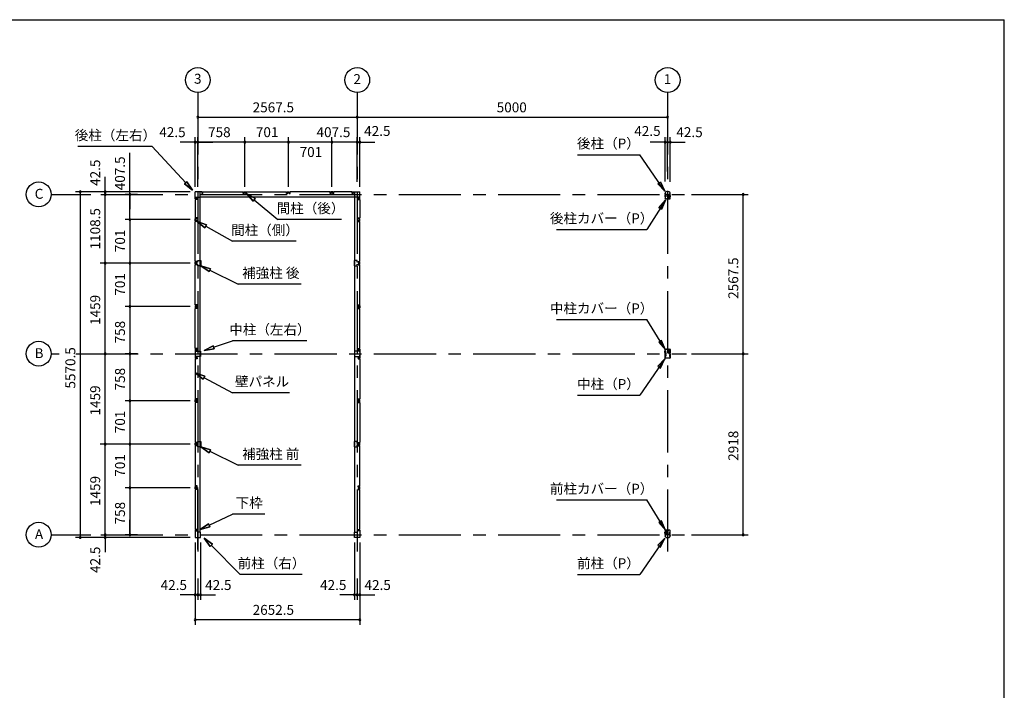
# Model space of a CAD drawing. Extents: x 868 to 32764, y 310 to 22484.
# Drawn here: x 16905 to 32764, y 11675 to 22484 of the extents above; entities that cross this region are included whole.
import ezdxf
from ezdxf.enums import TextEntityAlignment as Align

# ---------------------------------------------------------------- set-up
doc = ezdxf.new("R2010")
doc.units = 0
doc.header["$LTSCALE"] = 80
doc.header["$MEASUREMENT"] = 0
for name, pattern in [('1PL-M', [15, 12, -1, 1, -1]), ('CENTER2', [20, 12.5, -2.5, 2.5, -2.5]), ('HIDE-M', [2, 1, -1])]:
    doc.linetypes.add(name, pattern=pattern)
doc.layers.get('0').update_dxf_attribs({"linetype": 'CONTINUOUS'})
for name, color, linetype in [('0-5', 7, 'CONTINUOUS'), ('0-6', 7, 'CONTINUOUS'), ('1-中柱P', 3, 'CONTINUOUS'), ('1-中柱カバ-P', 7, 'CONTINUOUS'), ('1-前柱P', 3, 'CONTINUOUS'), ('1-前柱カバ-P', 3, 'CONTINUOUS'), ('1-後柱P', 3, 'CONTINUOUS'), ('1-後柱カバ-P', 7, 'CONTINUOUS'), ('2-0', 7, 'CONTINUOUS'), ('SUNPOU', 4, 'CONTINUOUS'), ('WAKUSEN-01', 50, 'CONTINUOUS')]:
    doc.layers.add(name, color=color, linetype=linetype)
doc.styles.get("Standard").update_dxf_attribs({"font": 'txt', "bigfont": 'BIGFONT'})

msp = doc.modelspace()

# ---------------------------------------------------------------- linework, layer by layer
at = {"color": 0, "linetype": 'ByBlock'}
for centre, start, end in [((19774, 20911), 0, 180), ((19774, 20911), 180, 0), ((22341, 20911), 0, 180), ((22341, 20911), 0, 180), ((22341, 20911), 180, 0), ((22341, 20911), 180, 0), ((27341, 20911), 0, 180), ((27341, 20911), 180, 0), ((19731, 20511), 0, 180), ((19731, 20511), 180, 0), ((19774, 20511), 0, 180), ((19774, 20511), 0, 180), ((19774, 20511), 180, 0), ((19774, 20511), 180, 0), ((20532, 20511), 0, 180), ((20532, 20511), 0, 180), ((20532, 20511), 180, 0), ((20532, 20511), 180, 0), ((21233, 20511), 0, 180), ((21233, 20511), 0, 180), ((21233, 20511), 180, 0), ((21233, 20511), 180, 0), ((21934, 20511), 0, 180), ((21934, 20511), 0, 180), ((21934, 20511), 180, 0), ((21934, 20511), 180, 0), ((22341, 20511), 0, 180), ((22341, 20511), 0, 180), ((22341, 20511), 180, 0), ((22341, 20511), 180, 0), ((22384, 20511), 0, 180), ((22384, 20511), 180, 0), ((27299, 20511), 0, 180), ((27299, 20511), 180, 0), ((27341, 20511), 0, 180), ((27341, 20511), 0, 180), ((27341, 20511), 180, 0), ((27341, 20511), 180, 0), ((27384, 20511), 0, 180), ((27384, 20511), 180, 0), ((17881, 19711), 90, 270), ((17881, 19711), 270, 90), ((18281, 19711), 90, 270), ((18281, 19668), 90, 270), ((18281, 19711), 270, 90), ((18281, 19668), 270, 90), ((18681, 19668), 90, 270), ((18681, 19668), 90, 270), ((18681, 19668), 90, 270), ((18681, 19668), 270, 90), ((18681, 19668), 270, 90), ((18681, 19668), 270, 90), ((28559, 19668), 90, 270), ((28559, 19668), 270, 90), ((18681, 19261), 90, 270), ((18681, 19261), 90, 270), ((18681, 19261), 270, 90), ((18681, 19261), 270, 90), ((18281, 18560), 90, 270), ((18281, 18560), 90, 270), ((18281, 18560), 270, 90), ((18281, 18560), 270, 90), ((18681, 18560), 90, 270), ((18681, 18560), 90, 270), ((18681, 18560), 270, 90), ((18681, 18560), 270, 90), ((18681, 17859), 90, 270), ((18681, 17859), 90, 270), ((18681, 17859), 270, 90), ((18681, 17859), 270, 90), ((18281, 17101), 90, 270), ((18281, 17101), 90, 270), ((18281, 17101), 270, 90), ((18281, 17101), 270, 90), ((18681, 17101), 90, 270), ((18681, 17101), 90, 270), ((18681, 17101), 270, 90), ((18681, 17101), 270, 90), ((28559, 17101), 90, 270), ((28559, 17101), 90, 270), ((28559, 17101), 270, 90), ((28559, 17101), 270, 90), ((18681, 16343), 90, 270), ((18681, 16343), 90, 270), ((18681, 16343), 270, 90), ((18681, 16343), 270, 90), ((18281, 15642), 90, 270), ((18281, 15642), 90, 270), ((18281, 15642), 270, 90), ((18281, 15642), 270, 90), ((18681, 15642), 90, 270), ((18681, 15642), 90, 270), ((18681, 15642), 270, 90), ((18681, 15642), 270, 90), ((18681, 14941), 90, 270), ((18681, 14941), 90, 270), ((18681, 14941), 270, 90), ((18681, 14941), 270, 90), ((17881, 14140), 90, 270), ((17881, 14140), 270, 90), ((18281, 14183), 90, 270), ((18281, 14140), 90, 270), ((18281, 14183), 270, 90), ((18281, 14140), 270, 90), ((18681, 14183), 90, 270), ((18681, 14183), 90, 270), ((18681, 14183), 90, 270), ((18681, 14183), 270, 90), ((18681, 14183), 270, 90), ((18681, 14183), 270, 90), ((28559, 14183), 90, 270), ((28559, 14183), 270, 90), ((19731, 13212), 0, 180), ((19731, 13212), 180, 0), ((19774, 13212), 0, 180), ((19774, 13212), 0, 180), ((19774, 13212), 180, 0), ((19774, 13212), 180, 0), ((19816, 13212), 0, 180), ((19816, 13212), 180, 0), ((22299, 13212), 0, 180), ((22299, 13212), 180, 0), ((22341, 13212), 0, 180), ((22341, 13212), 0, 180), ((22341, 13212), 180, 0), ((22341, 13212), 180, 0), ((22384, 13212), 0, 180), ((22384, 13212), 180, 0), ((19731, 12812), 0, 180), ((19731, 12812), 180, 0), ((22384, 12812), 0, 180), ((22384, 12812), 180, 0)]:
    msp.add_arc(centre, 15, start, end, dxfattribs=at)
at = {"layer": '0-5', "color": 4, "linetype": 'Continuous'}
for centre in [(19774, 21511), (22341, 21511), (27341, 21511), (17211, 19668), (17211, 17101), (17211, 14183)]:
    msp.add_circle(centre, 200, dxfattribs=at)
at = {"layer": '0-6', "color": 6, "linetype": 'Continuous'}
for p, q in [((25891, 20308), (26891, 20308)), ((27296, 19722), (26891, 20308)), ((27183, 19838), (27227, 19869)), ((27296, 19722), (27183, 19838)), ((27227, 19869), (27296, 19722)), ((27305, 19575), (27006, 19102)), ((27199, 19453), (27305, 19575)), ((27305, 19575), (27244, 19425)), ((27244, 19425), (27199, 19453)), ((22090, 19264), (21065, 19264)), ((25550, 19102), (27006, 19102)), ((25550, 17651), (27006, 17651)), ((27305, 17163), (27006, 17651)), ((27244, 17313), (27199, 17286)), ((27305, 17163), (27244, 17313)), ((27199, 17286), (27305, 17163)), ((27296, 17017), (26891, 16431)), ((27296, 17017), (27183, 16900)), ((27227, 16870), (27296, 17017)), ((27183, 16900), (27227, 16870)), ((25891, 16431), (26891, 16431)), ((25550, 14744), (27006, 14744)), ((27305, 14256), (27006, 14744)), ((27244, 14406), (27199, 14378)), ((27199, 14378), (27305, 14256)), ((27305, 14256), (27244, 14406)), ((27296, 14129), (26891, 13543)), ((27296, 14129), (27183, 14013)), ((27227, 13982), (27296, 14129)), ((27183, 14013), (27227, 13982)), ((25891, 13543), (26891, 13543))]:
    msp.add_line(p, q, dxfattribs=at)
at = {"layer": '1-中柱P'}
for p, q in [((27357, 17172), (27324, 17172)), ((27324, 17170), (27324, 17172)), ((27357, 17170), (27324, 17170)), ((27335, 17169), (27335, 17168)), ((27335, 17168), (27347, 17168)), ((27347, 17168), (27347, 17169)), ((27362, 17106), (27362, 17165)), ((27364, 17106), (27364, 17165)), ((27298, 17082), (27298, 17070)), ((27298, 17082), (27299, 17081)), ((27298, 17070), (27299, 17070)), ((27298, 17068), (27298, 17060)), ((27298, 17060), (27299, 17060)), ((27299, 17094), (27299, 17035)), ((27300, 17035), (27300, 17094)), ((27302, 17082), (27302, 17070)), ((27302, 17081), (27309, 17081)), ((27309, 17070), (27302, 17070)), ((27302, 17068), (27302, 17060)), ((27309, 17060), (27302, 17060)), ((27305, 17101), (27314, 17101)), ((27314, 17099), (27305, 17099)), ((27377, 17030), (27305, 17030)), ((27377, 17028), (27305, 17028)), ((27310, 17080), (27310, 17071)), ((27310, 17069), (27310, 17061)), ((27319, 17106), (27319, 17116)), ((27320, 17116), (27319, 17116)), ((27320, 17106), (27320, 17116)), ((27377, 17101), (27369, 17101)), ((27377, 17099), (27369, 17099)), ((27372, 17080), (27372, 17071)), ((27372, 17069), (27372, 17061)), ((27380, 17081), (27373, 17081)), ((27373, 17070), (27380, 17070)), ((27373, 17060), (27380, 17060)), ((27380, 17082), (27380, 17070)), ((27380, 17068), (27380, 17060)), ((27382, 17035), (27382, 17094)), ((27384, 17094), (27384, 17035)), ((27384, 17082), (27384, 17070)), ((27384, 17082), (27384, 17081)), ((27384, 17070), (27384, 17070)), ((27384, 17068), (27384, 17060)), ((27384, 17060), (27384, 17060))]:
    msp.add_line(p, q, dxfattribs=at)
at = {"layer": '1-中柱P', "color": 6, "linetype": 'HIDE-M'}
for p, q in [((27336, 17171), (27336, 17168)), ((27337, 17169), (27337, 17168)), ((27345, 17169), (27345, 17168)), ((27346, 17171), (27346, 17168)), ((27310, 17080), (27298, 17080)), ((27310, 17079), (27298, 17079)), ((27310, 17073), (27298, 17073)), ((27310, 17072), (27298, 17072)), ((27310, 17063), (27298, 17063)), ((27310, 17062), (27298, 17062)), ((27299, 17081), (27300, 17081)), ((27300, 17070), (27299, 17070)), ((27300, 17060), (27299, 17060)), ((27372, 17080), (27384, 17080)), ((27372, 17079), (27384, 17079)), ((27372, 17073), (27384, 17073)), ((27372, 17072), (27384, 17072)), ((27372, 17063), (27384, 17063)), ((27372, 17062), (27384, 17062)), ((27384, 17081), (27382, 17081)), ((27382, 17070), (27384, 17070)), ((27382, 17060), (27384, 17060))]:
    msp.add_line(p, q, dxfattribs=at)
at = {"layer": '1-中柱P', "color": 6, "linetype": '1PL-M'}
for p, q in [((27341, 17177), (27341, 17163)), ((27369, 17137), (27354, 17137)), ((27315, 17076), (27293, 17076)), ((27315, 17066), (27293, 17066)), ((27367, 17076), (27389, 17076)), ((27367, 17066), (27389, 17066))]:
    msp.add_line(p, q, dxfattribs=at)
at = {"layer": '1-中柱P', "color": 6, "linetype": 'HIDE-M'}
for centre, start, end in [((27334, 17169), 0, 90), ((27348, 17169), 90, 180)]:
    msp.add_arc(centre, 2.6, start, end, dxfattribs=at)
at = {"layer": '1-中柱P'}
for centre, radius, start, end in [((27334, 17169), 1, 0, 90), ((27348, 17169), 1, 90, 180), ((27357, 17165), 6.6, 0, 90), ((27357, 17165), 5, 0, 90), ((27305, 17094), 6.6, 90, 180), ((27305, 17035), 6.6, 180, 270), ((27305, 17094), 5, 90, 180), ((27301, 17082), 0.75, 0, 180), ((27301, 17070), 0.75, 180, 0), ((27301, 17060), 0.75, 180, 0), ((27305, 17035), 5, 180, 270), ((27309, 17080), 1, 0, 90), ((27309, 17071), 1, 270, 0), ((27309, 17061), 1, 270, 0), ((27314, 17106), 5, 270, 0), ((27314, 17106), 6.6, 270, 0), ((27369, 17106), 6.6, 180, 270), ((27369, 17106), 5, 180, 270), ((27373, 17080), 1, 90, 180), ((27373, 17071), 1, 180, 270), ((27373, 17061), 1, 180, 270), ((27377, 17094), 6.6, 0, 90), ((27377, 17094), 5, 0, 90), ((27377, 17035), 5, 270, 0), ((27377, 17035), 6.6, 270, 0), ((27381, 17082), 0.75, 0, 180), ((27381, 17070), 0.75, 180, 0), ((27381, 17060), 0.75, 180, 0)]:
    msp.add_arc(centre, radius, start, end, dxfattribs=at)
at = {"layer": '1-中柱カバ-P', "color": 6, "linetype": '1PL-M'}
for p, q in [((27315, 17136), (27293, 17136)), ((27341, 17166), (27341, 17179)), ((27367, 17136), (27389, 17136)), ((27315, 17126), (27293, 17126)), ((27367, 17126), (27389, 17126))]:
    msp.add_line(p, q, dxfattribs=at)
at = {"layer": '1-中柱カバ-P'}
for p, q in [((27298, 17134), (27298, 17142)), ((27298, 17142), (27299, 17141)), ((27298, 17120), (27298, 17132)), ((27298, 17132), (27299, 17131)), ((27299, 17108), (27299, 17167)), ((27300, 17108), (27300, 17167)), ((27302, 17134), (27302, 17142)), ((27309, 17141), (27302, 17141)), ((27302, 17120), (27302, 17132)), ((27309, 17131), (27302, 17131)), ((27305, 17173), (27377, 17173)), ((27305, 17172), (27377, 17172)), ((27310, 17132), (27310, 17140)), ((27310, 17121), (27310, 17130)), ((27372, 17132), (27372, 17140)), ((27372, 17121), (27372, 17130)), ((27373, 17141), (27380, 17141)), ((27373, 17131), (27380, 17131)), ((27380, 17134), (27380, 17142)), ((27380, 17120), (27380, 17132)), ((27382, 17167), (27382, 17108)), ((27384, 17167), (27384, 17108)), ((27384, 17134), (27384, 17142)), ((27384, 17142), (27384, 17141)), ((27384, 17120), (27384, 17132)), ((27384, 17132), (27384, 17131)), ((27298, 17120), (27299, 17120)), ((27302, 17120), (27309, 17120)), ((27314, 17103), (27305, 17103)), ((27314, 17101), (27305, 17101)), ((27314, 17103), (27314, 17101)), ((27369, 17103), (27377, 17103)), ((27369, 17101), (27369, 17103)), ((27369, 17101), (27377, 17101)), ((27380, 17120), (27373, 17120)), ((27384, 17120), (27384, 17120))]:
    msp.add_line(p, q, dxfattribs=at)
at = {"layer": '1-中柱カバ-P', "color": 6, "linetype": 'HIDE-M'}
for p, q in [((27310, 17140), (27298, 17140)), ((27310, 17139), (27298, 17139)), ((27310, 17130), (27298, 17130)), ((27310, 17129), (27298, 17129)), ((27300, 17141), (27299, 17141)), ((27300, 17131), (27299, 17131)), ((27334, 17173), (27334, 17172)), ((27348, 17173), (27348, 17172)), ((27372, 17140), (27384, 17140)), ((27372, 17139), (27384, 17139)), ((27372, 17130), (27384, 17130)), ((27372, 17129), (27384, 17129)), ((27382, 17141), (27384, 17141)), ((27382, 17131), (27384, 17131)), ((27310, 17123), (27298, 17123)), ((27310, 17122), (27298, 17122)), ((27299, 17120), (27300, 17120)), ((27372, 17123), (27384, 17123)), ((27372, 17122), (27384, 17122)), ((27384, 17120), (27382, 17120))]:
    msp.add_line(p, q, dxfattribs=at)
at = {"layer": '1-中柱カバ-P'}
for centre, radius, start, end in [((27305, 17167), 6.6, 90, 180), ((27305, 17167), 5, 90, 180), ((27301, 17142), 0.75, 0, 180), ((27301, 17132), 0.75, 0, 180), ((27309, 17140), 1, 0, 90), ((27309, 17130), 1, 0, 90), ((27373, 17140), 1, 90, 180), ((27373, 17130), 1, 90, 180), ((27377, 17167), 6.6, 0, 90), ((27377, 17167), 5, 0, 90), ((27381, 17142), 0.75, 0, 180), ((27381, 17132), 0.75, 0, 180), ((27305, 17108), 6.6, 180, 270), ((27301, 17120), 0.75, 180, 0), ((27305, 17108), 5, 180, 270), ((27309, 17121), 1, 270, 0), ((27373, 17121), 1, 180, 270), ((27377, 17108), 5, 270, 0), ((27377, 17108), 6.6, 270, 0), ((27381, 17120), 0.75, 180, 0)]:
    msp.add_arc(centre, radius, start, end, dxfattribs=at)
at = {"layer": '1-前柱P'}
for p, q in [((27299, 14176), (27299, 14169)), ((27300, 14176), (27300, 14169)), ((27305, 14183), (27317, 14183)), ((27305, 14181), (27317, 14181)), ((27322, 14188), (27322, 14247)), ((27323, 14188), (27323, 14247)), ((27328, 14254), (27362, 14254)), ((27328, 14252), (27362, 14252)), ((27330, 14139), (27352, 14139)), ((27330, 14137), (27352, 14137)), ((27338, 14250), (27338, 14251)), ((27350, 14250), (27338, 14250)), ((27350, 14251), (27350, 14250)), ((27359, 14188), (27359, 14198)), ((27361, 14198), (27359, 14198)), ((27361, 14198), (27361, 14188)), ((27362, 14252), (27362, 14254)), ((27377, 14183), (27366, 14183)), ((27366, 14181), (27377, 14181)), ((27382, 14176), (27382, 14169)), ((27384, 14176), (27384, 14169))]:
    msp.add_line(p, q, dxfattribs=at)
at = {"layer": '1-前柱P', "color": 6, "linetype": 'HIDE-M'}
for p, q in [((27339, 14253), (27339, 14250)), ((27340, 14251), (27340, 14250)), ((27348, 14251), (27348, 14250)), ((27349, 14253), (27349, 14250))]:
    msp.add_line(p, q, dxfattribs=at)
at = {"layer": '1-前柱P', "color": 6, "linetype": '1PL-M'}
msp.add_line((27344, 14259), (27344, 14245), dxfattribs=at)
at = {"layer": '1-前柱P'}
for centre, radius, start, end in [((27305, 14176), 6.6, 90, 180), ((27330, 14169), 31.6, 180, 270), ((27305, 14176), 5, 90, 180), ((27330, 14169), 30, 180, 270), ((27317, 14188), 5, 270, 0), ((27317, 14188), 6.6, 270, 0), ((27328, 14247), 6.6, 90, 180), ((27328, 14247), 5, 90, 180), ((27337, 14251), 1, 0, 90), ((27351, 14251), 1, 90, 180), ((27352, 14169), 30, 270, 0), ((27352, 14169), 31.6, 270, 0), ((27366, 14188), 6.6, 180, 270), ((27366, 14188), 5, 180, 270), ((27377, 14176), 6.6, 0, 90), ((27377, 14176), 5, 0, 90)]:
    msp.add_arc(centre, radius, start, end, dxfattribs=at)
at = {"layer": '1-前柱P', "color": 6, "linetype": 'HIDE-M'}
for centre, start, end in [((27337, 14251), 0, 90), ((27351, 14251), 90, 180)]:
    msp.add_arc(centre, 2.6, start, end, dxfattribs=at)
at = {"layer": '1-前柱カバ-P', "color": 6, "linetype": '1PL-M'}
for p, q in [((27315, 14218), (27293, 14218)), ((27315, 14208), (27293, 14208)), ((27341, 14248), (27341, 14261)), ((27367, 14218), (27389, 14218)), ((27367, 14208), (27389, 14208))]:
    msp.add_line(p, q, dxfattribs=at)
at = {"layer": '1-前柱カバ-P'}
for p, q in [((27298, 14216), (27298, 14224)), ((27298, 14224), (27299, 14224)), ((27298, 14202), (27298, 14214)), ((27298, 14214), (27299, 14214)), ((27298, 14202), (27299, 14203)), ((27299, 14249), (27299, 14190)), ((27300, 14249), (27300, 14190)), ((27309, 14224), (27302, 14224)), ((27302, 14216), (27302, 14224)), ((27309, 14214), (27302, 14214)), ((27302, 14202), (27302, 14214)), ((27302, 14203), (27309, 14203)), ((27377, 14256), (27305, 14256)), ((27377, 14254), (27305, 14254)), ((27314, 14185), (27305, 14185)), ((27314, 14183), (27305, 14183)), ((27310, 14215), (27310, 14223)), ((27310, 14204), (27310, 14213)), ((27314, 14183), (27314, 14185)), ((27369, 14185), (27377, 14185)), ((27369, 14185), (27369, 14183)), ((27369, 14183), (27377, 14183)), ((27372, 14215), (27372, 14223)), ((27372, 14204), (27372, 14213)), ((27373, 14224), (27380, 14224)), ((27373, 14214), (27380, 14214)), ((27380, 14203), (27373, 14203)), ((27380, 14216), (27380, 14224)), ((27380, 14202), (27380, 14214)), ((27382, 14190), (27382, 14249)), ((27384, 14190), (27384, 14249)), ((27384, 14216), (27384, 14224)), ((27384, 14224), (27384, 14224)), ((27384, 14202), (27384, 14214)), ((27384, 14214), (27384, 14214)), ((27384, 14202), (27384, 14203))]:
    msp.add_line(p, q, dxfattribs=at)
at = {"layer": '1-前柱カバ-P', "color": 6, "linetype": 'HIDE-M'}
for p, q in [((27310, 14222), (27298, 14222)), ((27310, 14221), (27298, 14221)), ((27310, 14212), (27298, 14212)), ((27310, 14211), (27298, 14211)), ((27310, 14205), (27298, 14205)), ((27310, 14204), (27298, 14204)), ((27300, 14224), (27299, 14224)), ((27300, 14214), (27299, 14214)), ((27299, 14203), (27300, 14203)), ((27334, 14256), (27334, 14254)), ((27348, 14256), (27348, 14254)), ((27372, 14222), (27384, 14222)), ((27372, 14221), (27384, 14221)), ((27372, 14212), (27384, 14212)), ((27372, 14211), (27384, 14211)), ((27372, 14205), (27384, 14205)), ((27372, 14204), (27384, 14204)), ((27382, 14224), (27384, 14224)), ((27382, 14214), (27384, 14214)), ((27384, 14203), (27382, 14203))]:
    msp.add_line(p, q, dxfattribs=at)
at = {"layer": '1-前柱カバ-P'}
for centre, radius, start, end in [((27305, 14249), 6.6, 90, 180), ((27305, 14190), 6.6, 180, 270), ((27305, 14249), 5, 90, 180), ((27301, 14224), 0.75, 0, 180), ((27301, 14214), 0.75, 0, 180), ((27301, 14202), 0.75, 180, 0), ((27305, 14190), 5, 180, 270), ((27309, 14223), 1, 0, 90), ((27309, 14213), 1, 0, 90), ((27309, 14204), 1, 270, 0), ((27373, 14223), 1, 90, 180), ((27373, 14213), 1, 90, 180), ((27373, 14204), 1, 180, 270), ((27377, 14249), 6.6, 0, 90), ((27377, 14249), 5, 0, 90), ((27377, 14190), 5, 270, 0), ((27377, 14190), 6.6, 270, 0), ((27381, 14224), 0.75, 0, 180), ((27381, 14214), 0.75, 0, 180), ((27381, 14202), 0.75, 180, 0)]:
    msp.add_arc(centre, radius, start, end, dxfattribs=at)
at = {"layer": '1-後柱P'}
for p, q in [((27299, 19675), (27299, 19683)), ((27300, 19675), (27300, 19683)), ((27317, 19670), (27305, 19670)), ((27305, 19669), (27317, 19669)), ((27352, 19714), (27330, 19714)), ((27352, 19713), (27330, 19713)), ((27377, 19670), (27366, 19670)), ((27377, 19669), (27366, 19669)), ((27382, 19675), (27382, 19683)), ((27384, 19675), (27384, 19683)), ((27354, 19599), (27321, 19599)), ((27321, 19599), (27321, 19598)), ((27354, 19598), (27321, 19598)), ((27322, 19654), (27322, 19664)), ((27322, 19654), (27323, 19654)), ((27323, 19664), (27323, 19654)), ((27332, 19600), (27332, 19602)), ((27332, 19602), (27344, 19602)), ((27344, 19602), (27344, 19600)), ((27359, 19664), (27359, 19604)), ((27361, 19664), (27361, 19604))]:
    msp.add_line(p, q, dxfattribs=at)
at = {"layer": '1-後柱P', "color": 6, "linetype": 'HIDE-M'}
for p, q in [((27333, 19598), (27333, 19602)), ((27334, 19600), (27334, 19602)), ((27342, 19600), (27342, 19602)), ((27343, 19598), (27343, 19602))]:
    msp.add_line(p, q, dxfattribs=at)
at = {"layer": '1-後柱P', "color": 6, "linetype": '1PL-M'}
msp.add_line((27338, 19593), (27338, 19607), dxfattribs=at)
at = {"layer": '1-後柱P'}
for centre, radius, start, end in [((27330, 19683), 31.6, 90, 180), ((27305, 19675), 6.6, 180, 270), ((27330, 19683), 30, 90, 180), ((27305, 19675), 5, 180, 270), ((27317, 19664), 6.6, 0, 90), ((27317, 19664), 5, 0, 90), ((27352, 19683), 31.6, 0, 90), ((27352, 19683), 30, 0, 90), ((27366, 19664), 6.6, 90, 180), ((27366, 19664), 5, 90, 180), ((27377, 19675), 6.6, 270, 0), ((27377, 19675), 5, 270, 0), ((27331, 19600), 1, 270, 0), ((27345, 19600), 1, 180, 270), ((27354, 19604), 6.6, 270, 0), ((27354, 19604), 5, 270, 0)]:
    msp.add_arc(centre, radius, start, end, dxfattribs=at)
at = {"layer": '1-後柱P', "color": 6, "linetype": 'HIDE-M'}
for centre, start, end in [((27331, 19600), 270, 0), ((27345, 19600), 180, 270)]:
    msp.add_arc(centre, 2.6, start, end, dxfattribs=at)
at = {"layer": '1-後柱カバ-P'}
for p, q in [((27314, 19669), (27305, 19669)), ((27314, 19667), (27305, 19667)), ((27314, 19667), (27314, 19669)), ((27369, 19669), (27377, 19669)), ((27369, 19669), (27369, 19667)), ((27369, 19667), (27377, 19667)), ((27298, 19650), (27298, 19638)), ((27298, 19650), (27299, 19649)), ((27298, 19638), (27299, 19638)), ((27298, 19636), (27298, 19628)), ((27298, 19628), (27299, 19628)), ((27299, 19662), (27299, 19603)), ((27300, 19662), (27300, 19603)), ((27302, 19650), (27302, 19637)), ((27302, 19649), (27309, 19649)), ((27309, 19638), (27302, 19638)), ((27302, 19635), (27302, 19627)), ((27309, 19628), (27302, 19628)), ((27305, 19598), (27377, 19598)), ((27305, 19596), (27377, 19596)), ((27310, 19648), (27310, 19639)), ((27310, 19637), (27310, 19629)), ((27372, 19648), (27372, 19639)), ((27372, 19637), (27372, 19629)), ((27380, 19649), (27373, 19649)), ((27373, 19638), (27380, 19638)), ((27373, 19628), (27380, 19628)), ((27380, 19650), (27380, 19637)), ((27380, 19635), (27380, 19627)), ((27382, 19603), (27382, 19662)), ((27384, 19603), (27384, 19662)), ((27384, 19650), (27384, 19638)), ((27384, 19650), (27384, 19649)), ((27384, 19638), (27384, 19638)), ((27384, 19636), (27384, 19628)), ((27384, 19628), (27384, 19628))]:
    msp.add_line(p, q, dxfattribs=at)
at = {"layer": '1-後柱カバ-P', "color": 6, "linetype": '1PL-M'}
for p, q in [((27315, 19644), (27293, 19644)), ((27315, 19634), (27293, 19634)), ((27341, 19604), (27341, 19591)), ((27367, 19644), (27389, 19644)), ((27367, 19634), (27389, 19634))]:
    msp.add_line(p, q, dxfattribs=at)
at = {"layer": '1-後柱カバ-P', "color": 6, "linetype": 'HIDE-M'}
for p, q in [((27310, 19648), (27298, 19648)), ((27310, 19647), (27298, 19647)), ((27310, 19641), (27298, 19641)), ((27310, 19640), (27298, 19640)), ((27310, 19631), (27298, 19631)), ((27310, 19630), (27298, 19630)), ((27299, 19649), (27300, 19649)), ((27300, 19638), (27299, 19638)), ((27300, 19628), (27299, 19628)), ((27334, 19596), (27334, 19598)), ((27348, 19596), (27348, 19598)), ((27372, 19648), (27384, 19648)), ((27372, 19647), (27384, 19647)), ((27372, 19641), (27384, 19641)), ((27372, 19640), (27384, 19640)), ((27372, 19631), (27384, 19631)), ((27372, 19630), (27384, 19630)), ((27384, 19649), (27382, 19649)), ((27382, 19638), (27384, 19638)), ((27382, 19628), (27384, 19628))]:
    msp.add_line(p, q, dxfattribs=at)
at = {"layer": '1-後柱カバ-P'}
for centre, radius, start, end in [((27305, 19662), 6.6, 90, 180), ((27305, 19662), 5, 90, 180), ((27377, 19662), 6.6, 0, 90), ((27377, 19662), 5, 0, 90), ((27305, 19603), 6.6, 180, 270), ((27301, 19650), 0.75, 0, 180), ((27301, 19637), 0.75, 180, 0), ((27301, 19627), 0.75, 180, 0), ((27305, 19603), 5, 180, 270), ((27309, 19648), 1, 0, 90), ((27309, 19639), 1, 270, 0), ((27309, 19629), 1, 270, 0), ((27373, 19648), 1, 90, 180), ((27373, 19639), 1, 180, 270), ((27373, 19629), 1, 180, 270), ((27377, 19603), 6.6, 270, 0), ((27377, 19603), 5, 270, 0), ((27381, 19650), 0.75, 0, 180), ((27381, 19637), 0.75, 180, 0), ((27381, 19627), 0.75, 180, 0)]:
    msp.add_arc(centre, radius, start, end, dxfattribs=at)
at = {"layer": '2-0', "color": 6, "linetype": 'CENTER2'}
for p, q in [((19774, 21311), (19774, 13825)), ((22341, 21311), (22341, 13825)), ((27341, 21311), (27341, 13825)), ((17411, 19668), (18051, 19668)), ((18211, 19668), (27646, 19668)), ((17411, 17101), (17541, 17101)), ((17811, 17101), (27646, 17101)), ((19774, 13943), (19774, 15099)), ((17411, 14183), (18051, 14183)), ((18211, 14183), (27646, 14183))]:
    msp.add_line(p, q, dxfattribs=at)
at = {"layer": '2-0', "color": 6, "linetype": 'Continuous'}
for p, q in [((19039, 20441), (17839, 20441)), ((19579, 19854), (19039, 20441)), ((19559, 19836), (19599, 19872)), ((19599, 19872), (19559, 19836)), ((19559, 19836), (19687, 19736)), ((19687, 19736), (19559, 19836)), ((19559, 19836), (19687, 19736)), ((19687, 19736), (19599, 19872)), ((19599, 19872), (19687, 19736)), ((19599, 19872), (19687, 19736)), ((20700, 19600), (20560, 19681)), ((20560, 19681), (20667, 19559)), ((20667, 19559), (20560, 19681)), ((20560, 19681), (20700, 19600)), ((20700, 19600), (20560, 19681)), ((20667, 19559), (20560, 19681)), ((20700, 19600), (20667, 19559)), ((20667, 19559), (20700, 19600)), ((20683, 19579), (21065, 19264)), ((19914, 19177), (19761, 19232)), ((19761, 19232), (19887, 19131)), ((19887, 19131), (19761, 19232)), ((19761, 19232), (19914, 19177)), ((19914, 19177), (19761, 19232)), ((19887, 19131), (19761, 19232)), ((19914, 19177), (19887, 19131)), ((19887, 19131), (19914, 19177)), ((19901, 19154), (20332, 18912)), ((21357, 18912), (20332, 18912)), ((19977, 18471), (19822, 18517)), ((19822, 18517), (19954, 18423)), ((19954, 18423), (19822, 18517)), ((19822, 18517), (19977, 18471)), ((19977, 18471), (19822, 18517)), ((19954, 18423), (19822, 18517)), ((19977, 18471), (19954, 18423)), ((19954, 18423), (19977, 18471)), ((19966, 18447), (20422, 18222)), ((21440, 18222), (20422, 18222)), ((20027, 17205), (20332, 17309)), ((21532, 17309), (20332, 17309)), ((20019, 17230), (19876, 17153)), ((19876, 17153), (20019, 17230)), ((20019, 17230), (19876, 17153)), ((19876, 17153), (20036, 17180)), ((20036, 17180), (19876, 17153)), ((20036, 17180), (19876, 17153)), ((20019, 17230), (20036, 17180)), ((20036, 17180), (20019, 17230)), ((19885, 16739), (19731, 16790)), ((19731, 16790), (19860, 16692)), ((19860, 16692), (19731, 16790)), ((19731, 16790), (19885, 16739)), ((19885, 16739), (19731, 16790)), ((19860, 16692), (19731, 16790)), ((19885, 16739), (19860, 16692)), ((19860, 16692), (19885, 16739)), ((19872, 16715), (20332, 16471)), ((21252, 16471), (20332, 16471)), ((19977, 15553), (19822, 15600)), ((19822, 15600), (19954, 15505)), ((19954, 15505), (19822, 15600)), ((19822, 15600), (19977, 15553)), ((19977, 15553), (19822, 15600)), ((19954, 15505), (19822, 15600)), ((19977, 15553), (19954, 15505)), ((19954, 15505), (19977, 15553)), ((19966, 15529), (20422, 15304)), ((21440, 15304), (20422, 15304)), ((19956, 14335), (20332, 14516)), ((20852, 14516), (20332, 14516)), ((19945, 14359), (19812, 14266)), ((19812, 14266), (19945, 14359)), ((19945, 14359), (19812, 14266)), ((19812, 14266), (19968, 14311)), ((19968, 14311), (19812, 14266)), ((19968, 14311), (19812, 14266)), ((19945, 14359), (19968, 14311)), ((19968, 14311), (19945, 14359)), ((20008, 14032), (19876, 14127)), ((19876, 14127), (19970, 13995)), ((19970, 13995), (19876, 14127)), ((19876, 14127), (20008, 14032)), ((20008, 14032), (19876, 14127)), ((19970, 13995), (19876, 14127)), ((20008, 14032), (19970, 13995)), ((19970, 13995), (20008, 14032)), ((19989, 14013), (20457, 13543)), ((21457, 13543), (20457, 13543))]:
    msp.add_line(p, q, dxfattribs=at)
at = {"layer": '2-0', "color": 3, "linetype": 'Continuous'}
for p, q in [((19846, 19711), (19731, 19711)), ((19731, 19596), (19731, 19711)), ((19812, 14225), (19812, 19711)), ((19843, 19706), (19838, 19706)), ((19838, 19706), (19838, 19681)), ((19838, 19681), (19856, 19681)), ((19840, 19681), (19846, 19681)), ((19843, 19699), (19843, 19706)), ((19846, 19681), (19846, 19711)), ((19856, 19681), (19856, 19711)), ((19856, 19711), (20503, 19711)), ((20503, 19681), (20503, 19711)), ((20521, 19681), (20503, 19681)), ((20513, 19711), (20550, 19711)), ((20513, 19681), (20513, 19711)), ((20519, 19681), (20513, 19681)), ((20516, 19706), (20521, 19706)), ((20516, 19699), (20516, 19706)), ((20521, 19706), (20521, 19681)), ((20547, 19706), (20542, 19706)), ((20542, 19706), (20542, 19681)), ((20542, 19681), (20560, 19681)), ((20544, 19681), (20550, 19681)), ((20547, 19699), (20547, 19706)), ((20550, 19681), (20550, 19711)), ((20560, 19681), (20560, 19711)), ((20560, 19711), (21204, 19711)), ((21204, 19681), (21204, 19711)), ((21222, 19681), (21204, 19681)), ((21214, 19711), (21251, 19711)), ((21214, 19681), (21214, 19711)), ((21220, 19681), (21214, 19681)), ((21217, 19706), (21222, 19706)), ((21217, 19699), (21217, 19706)), ((21222, 19706), (21222, 19681)), ((21248, 19706), (21243, 19706)), ((21243, 19706), (21243, 19681)), ((21243, 19681), (21261, 19681)), ((21245, 19681), (21251, 19681)), ((21248, 19699), (21248, 19706)), ((21251, 19681), (21251, 19711)), ((21261, 19681), (21261, 19711)), ((21905, 19711), (21261, 19711)), ((21905, 19681), (21905, 19711)), ((21923, 19681), (21905, 19681)), ((21915, 19681), (21915, 19711)), ((21952, 19711), (21915, 19711)), ((21921, 19681), (21915, 19681)), ((21918, 19699), (21918, 19706)), ((21918, 19706), (21923, 19706)), ((21923, 19706), (21923, 19681)), ((21944, 19706), (21944, 19681)), ((21949, 19706), (21944, 19706)), ((21944, 19681), (21962, 19681)), ((21946, 19681), (21952, 19681)), ((21949, 19699), (21949, 19706)), ((21952, 19681), (21952, 19711)), ((21962, 19681), (21962, 19711)), ((22258, 19711), (21962, 19711)), ((22258, 19681), (22258, 19711)), ((22276, 19681), (22258, 19681)), ((22269, 19711), (22384, 19711)), ((22269, 19681), (22269, 19711)), ((22275, 19681), (22269, 19681)), ((22271, 19699), (22271, 19706)), ((22271, 19706), (22276, 19706)), ((22276, 19706), (22276, 19681)), ((22303, 14225), (22303, 19711)), ((22384, 19596), (22384, 19711)), ((22384, 19596), (22384, 19711)), ((19731, 19626), (19812, 19626)), ((19761, 19596), (19731, 19596)), ((19761, 19586), (19731, 19586)), ((19731, 19586), (19731, 19290)), ((19736, 19604), (19761, 19604)), ((19736, 19599), (19736, 19604)), ((19743, 19599), (19736, 19599)), ((19761, 19604), (19761, 19586)), ((19761, 19602), (19761, 19596)), ((22384, 19626), (19812, 19626)), ((22384, 19626), (22303, 19626)), ((22384, 19626), (22303, 19626)), ((22354, 19604), (22354, 19586)), ((22379, 19604), (22354, 19604)), ((22354, 19604), (22354, 19586)), ((22379, 19604), (22354, 19604)), ((22354, 19602), (22354, 19596)), ((22354, 19602), (22354, 19596)), ((22354, 19596), (22384, 19596)), ((22354, 19596), (22384, 19596)), ((22354, 19586), (22384, 19586)), ((22354, 19586), (22384, 19586)), ((22372, 19599), (22379, 19599)), ((22372, 19599), (22379, 19599)), ((22379, 19599), (22379, 19604)), ((22379, 19599), (22379, 19604)), ((22384, 19586), (22384, 19290)), ((19761, 19290), (19731, 19290)), ((19731, 19242), (19731, 19279)), ((19761, 19279), (19731, 19279)), ((19761, 19242), (19731, 19242)), ((19761, 19232), (19731, 19232)), ((19731, 18589), (19731, 19232)), ((19736, 19277), (19736, 19272)), ((19743, 19277), (19736, 19277)), ((19736, 19272), (19761, 19272)), ((19736, 19245), (19736, 19250)), ((19736, 19250), (19761, 19250)), ((19743, 19245), (19736, 19245)), ((19761, 19272), (19761, 19290)), ((19761, 19273), (19761, 19279)), ((19761, 19250), (19761, 19232)), ((19761, 19248), (19761, 19242)), ((22354, 19290), (22384, 19290)), ((22354, 19272), (22354, 19290)), ((22354, 19279), (22384, 19279)), ((22354, 19273), (22354, 19279)), ((22379, 19272), (22354, 19272)), ((22379, 19250), (22354, 19250)), ((22354, 19250), (22354, 19232)), ((22354, 19248), (22354, 19242)), ((22354, 19242), (22384, 19242)), ((22354, 19232), (22384, 19232)), ((22372, 19277), (22379, 19277)), ((22372, 19245), (22379, 19245)), ((22379, 19277), (22379, 19272)), ((22379, 19245), (22379, 19250)), ((22384, 19242), (22384, 19279)), ((22384, 18589), (22384, 19232)), ((19761, 18589), (19731, 18589)), ((19731, 18541), (19731, 18578)), ((19761, 18578), (19731, 18578)), ((19736, 18576), (19736, 18571)), ((19743, 18576), (19736, 18576)), ((19736, 18571), (19761, 18571)), ((19761, 18571), (19761, 18589)), ((19761, 18572), (19761, 18578)), ((19775, 18602), (19822, 18602)), ((19775, 18577), (19775, 18602)), ((19822, 18602), (19822, 18517)), ((22340, 18602), (22293, 18602)), ((22293, 18602), (22293, 18517)), ((22340, 18577), (22340, 18602)), ((22354, 18589), (22384, 18589)), ((22354, 18571), (22354, 18589)), ((22354, 18578), (22384, 18578)), ((22354, 18572), (22354, 18578)), ((22379, 18571), (22354, 18571)), ((22372, 18576), (22379, 18576)), ((22379, 18576), (22379, 18571)), ((22384, 18541), (22384, 18578)), ((19761, 18541), (19731, 18541)), ((19761, 18531), (19731, 18531)), ((19731, 17888), (19731, 18531)), ((19736, 18544), (19736, 18549)), ((19736, 18549), (19761, 18549)), ((19743, 18544), (19736, 18544)), ((19761, 18549), (19761, 18531)), ((19761, 18547), (19761, 18541)), ((19775, 18517), (19775, 18542)), ((19822, 18517), (19775, 18517)), ((22293, 18517), (22340, 18517)), ((22340, 18517), (22340, 18542)), ((22379, 18549), (22354, 18549)), ((22354, 18549), (22354, 18531)), ((22354, 18547), (22354, 18541)), ((22354, 18541), (22384, 18541)), ((22354, 18531), (22384, 18531)), ((22372, 18544), (22379, 18544)), ((22379, 18544), (22379, 18549)), ((22384, 17888), (22384, 18531)), ((19761, 17888), (19731, 17888)), ((19761, 17877), (19731, 17877)), ((19731, 17877), (19731, 17840)), ((19761, 17840), (19731, 17840)), ((19761, 17830), (19731, 17830)), ((19731, 17183), (19731, 17830)), ((19743, 17875), (19736, 17875)), ((19736, 17875), (19736, 17870)), ((19736, 17870), (19761, 17870)), ((19736, 17848), (19761, 17848)), ((19736, 17843), (19736, 17848)), ((19743, 17843), (19736, 17843)), ((19761, 17870), (19761, 17888)), ((19761, 17871), (19761, 17877)), ((19761, 17848), (19761, 17830)), ((19761, 17846), (19761, 17840)), ((22354, 17870), (22354, 17888)), ((22354, 17888), (22384, 17888)), ((22354, 17871), (22354, 17877)), ((22354, 17877), (22384, 17877)), ((22379, 17870), (22354, 17870)), ((22354, 17848), (22354, 17830)), ((22379, 17848), (22354, 17848)), ((22354, 17846), (22354, 17840)), ((22354, 17840), (22384, 17840)), ((22354, 17830), (22384, 17830)), ((22372, 17875), (22379, 17875)), ((22372, 17843), (22379, 17843)), ((22379, 17875), (22379, 17870)), ((22379, 17843), (22379, 17848)), ((22384, 17877), (22384, 17840)), ((22384, 17183), (22384, 17830)), ((19761, 17183), (19731, 17183)), ((19731, 17173), (19761, 17173)), ((19731, 17173), (19731, 17028)), ((19734, 17123), (19734, 17143)), ((19734, 17143), (19819, 17143)), ((19743, 17170), (19736, 17170)), ((19736, 17170), (19736, 17165)), ((19736, 17165), (19761, 17165)), ((19761, 17165), (19761, 17183)), ((19761, 17173), (19761, 17167)), ((19819, 17143), (19819, 17058)), ((22381, 17143), (22296, 17143)), ((22296, 17143), (22296, 17058)), ((22354, 17165), (22354, 17183)), ((22354, 17183), (22384, 17183)), ((22354, 17173), (22354, 17167)), ((22384, 17173), (22354, 17173)), ((22379, 17165), (22354, 17165)), ((22372, 17170), (22379, 17170)), ((22379, 17170), (22379, 17165)), ((22381, 17123), (22381, 17143)), ((22384, 17173), (22384, 17028)), ((19731, 17028), (19761, 17028)), ((19761, 17019), (19731, 17019)), ((19731, 17019), (19731, 16372)), ((19734, 17058), (19734, 17078)), ((19819, 17058), (19734, 17058)), ((19736, 17037), (19761, 17037)), ((19736, 17032), (19736, 17037)), ((19743, 17032), (19736, 17032)), ((19761, 17037), (19761, 17019)), ((19761, 17028), (19761, 17034)), ((22296, 17058), (22381, 17058)), ((22354, 17037), (22354, 17019)), ((22379, 17037), (22354, 17037)), ((22354, 17028), (22354, 17034)), ((22384, 17028), (22354, 17028)), ((22354, 17019), (22384, 17019)), ((22372, 17032), (22379, 17032)), ((22379, 17032), (22379, 17037)), ((22381, 17058), (22381, 17078)), ((22384, 17019), (22384, 16372)), ((19761, 16372), (19731, 16372)), ((19731, 16324), (19731, 16361)), ((19761, 16361), (19731, 16361)), ((19736, 16359), (19736, 16354)), ((19743, 16359), (19736, 16359)), ((19736, 16354), (19761, 16354)), ((19761, 16354), (19761, 16372)), ((19761, 16355), (19761, 16361)), ((22354, 16372), (22384, 16372)), ((22354, 16354), (22354, 16372)), ((22354, 16361), (22384, 16361)), ((22354, 16355), (22354, 16361)), ((22379, 16354), (22354, 16354)), ((22372, 16359), (22379, 16359)), ((22379, 16359), (22379, 16354)), ((22384, 16324), (22384, 16361)), ((19761, 16324), (19731, 16324)), ((19761, 16314), (19731, 16314)), ((19731, 16314), (19731, 15671)), ((19736, 16327), (19736, 16332)), ((19736, 16332), (19761, 16332)), ((19743, 16327), (19736, 16327)), ((19761, 16332), (19761, 16314)), ((19761, 16330), (19761, 16324)), ((22379, 16332), (22354, 16332)), ((22354, 16332), (22354, 16314)), ((22354, 16330), (22354, 16324)), ((22354, 16324), (22384, 16324)), ((22354, 16314), (22384, 16314)), ((22372, 16327), (22379, 16327)), ((22379, 16327), (22379, 16332)), ((22384, 16314), (22384, 15671)), ((19761, 15671), (19731, 15671)), ((19761, 15661), (19731, 15661)), ((19731, 15624), (19731, 15661)), ((19761, 15624), (19731, 15624)), ((19761, 15614), (19731, 15614)), ((19731, 15614), (19731, 14970)), ((19743, 15658), (19736, 15658)), ((19736, 15658), (19736, 15653)), ((19736, 15653), (19761, 15653)), ((19736, 15632), (19761, 15632)), ((19736, 15627), (19736, 15632)), ((19743, 15627), (19736, 15627)), ((19761, 15653), (19761, 15671)), ((19761, 15655), (19761, 15661)), ((19761, 15632), (19761, 15614)), ((19761, 15630), (19761, 15624)), ((19775, 15684), (19822, 15684)), ((19775, 15659), (19775, 15684)), ((19775, 15599), (19775, 15624)), ((19822, 15599), (19775, 15599)), ((19822, 15684), (19822, 15599)), ((22340, 15684), (22293, 15684)), ((22293, 15684), (22293, 15599)), ((22293, 15599), (22340, 15599)), ((22340, 15659), (22340, 15684)), ((22340, 15599), (22340, 15624)), ((22354, 15653), (22354, 15671)), ((22354, 15671), (22384, 15671)), ((22354, 15655), (22354, 15661)), ((22354, 15661), (22384, 15661)), ((22379, 15653), (22354, 15653)), ((22354, 15632), (22354, 15614)), ((22379, 15632), (22354, 15632)), ((22354, 15630), (22354, 15624)), ((22354, 15624), (22384, 15624)), ((22354, 15614), (22384, 15614)), ((22372, 15658), (22379, 15658)), ((22372, 15627), (22379, 15627)), ((22379, 15658), (22379, 15653)), ((22379, 15627), (22379, 15632)), ((22384, 15624), (22384, 15661)), ((22384, 14970), (22384, 15614)), ((19761, 14970), (19731, 14970)), ((19731, 14922), (19731, 14959)), ((19761, 14959), (19731, 14959)), ((19761, 14922), (19731, 14922)), ((19761, 14912), (19731, 14912)), ((19731, 14912), (19731, 14266)), ((19736, 14957), (19736, 14952)), ((19743, 14957), (19736, 14957)), ((19736, 14952), (19761, 14952)), ((19736, 14925), (19736, 14930)), ((19736, 14930), (19761, 14930)), ((19743, 14925), (19736, 14925)), ((19761, 14952), (19761, 14970)), ((19761, 14953), (19761, 14959)), ((19761, 14930), (19761, 14912)), ((19761, 14928), (19761, 14922)), ((22354, 14970), (22384, 14970)), ((22354, 14952), (22354, 14970)), ((22354, 14959), (22384, 14959)), ((22354, 14953), (22354, 14959)), ((22379, 14952), (22354, 14952)), ((22379, 14930), (22354, 14930)), ((22354, 14930), (22354, 14912)), ((22354, 14928), (22354, 14922)), ((22354, 14922), (22384, 14922)), ((22354, 14912), (22384, 14912)), ((22372, 14957), (22379, 14957)), ((22372, 14925), (22379, 14925)), ((22379, 14957), (22379, 14952)), ((22379, 14925), (22379, 14930)), ((22384, 14922), (22384, 14959)), ((22384, 14266), (22384, 14912)), ((19761, 14266), (19731, 14266)), ((19761, 14255), (19731, 14255)), ((19731, 14255), (19731, 14140)), ((19731, 14140), (19816, 14140)), ((19743, 14253), (19736, 14253)), ((19736, 14253), (19736, 14248)), ((19736, 14248), (19761, 14248)), ((19761, 14248), (19761, 14266)), ((19761, 14249), (19761, 14255)), ((19816, 14225), (19784, 14225)), ((19816, 14140), (19816, 14225)), ((22299, 14140), (22299, 14225)), ((22299, 14225), (22331, 14225)), ((22384, 14140), (22299, 14140)), ((22354, 14248), (22354, 14266)), ((22354, 14266), (22384, 14266)), ((22354, 14249), (22354, 14255)), ((22354, 14255), (22384, 14255)), ((22379, 14248), (22354, 14248)), ((22372, 14253), (22379, 14253)), ((22379, 14253), (22379, 14248)), ((22384, 14255), (22384, 14140))]:
    msp.add_line(p, q, dxfattribs=at)
at = {"layer": 'SUNPOU', "color": 4, "linetype": 'Continuous'}
for p, q in [((19774, 20911), (22341, 20911)), ((22341, 20911), (27341, 20911)), ((19731, 20511), (19491, 20511)), ((19731, 19791), (19731, 20591)), ((19774, 20511), (19731, 20511)), ((19774, 19791), (19774, 20591)), ((19774, 19791), (19774, 20591)), ((19774, 20511), (20014, 20511)), ((20532, 20511), (19774, 20511)), ((20532, 19791), (20532, 20591)), ((20532, 19791), (20532, 20591)), ((21233, 20511), (20532, 20511)), ((21233, 19791), (21233, 20591)), ((21233, 19791), (21233, 20591)), ((21934, 20511), (21233, 20511)), ((21934, 19791), (21934, 20591)), ((21934, 19791), (21934, 20591)), ((22341, 20511), (21934, 20511)), ((22341, 20511), (22101, 20511)), ((22341, 19871), (22341, 20591)), ((22341, 19871), (22341, 20591)), ((22341, 20511), (22384, 20511)), ((22384, 19791), (22384, 20591)), ((22384, 20511), (22624, 20511)), ((27299, 20511), (27059, 20511)), ((27341, 20511), (27101, 20511)), ((27299, 19874), (27299, 20591)), ((27341, 20511), (27299, 20511)), ((27341, 20035), (27341, 20591)), ((27341, 20035), (27341, 20591)), ((27341, 20511), (27581, 20511)), ((27341, 20511), (27384, 20511)), ((27384, 19871), (27384, 20591)), ((27384, 20511), (27624, 20511)), ((18681, 19668), (18681, 20337)), ((18281, 19711), (18281, 19951)), ((19651, 19711), (17801, 19711)), ((17881, 19711), (17881, 14140)), ((18281, 19668), (18281, 19711)), ((18281, 18560), (18281, 19668)), ((19651, 19711), (18601, 19711)), ((18801, 19668), (18601, 19668)), ((18801, 19668), (18601, 19668)), ((18801, 19668), (18601, 19668)), ((18681, 19261), (18681, 19668)), ((18681, 19668), (18681, 19428)), ((27726, 19668), (28639, 19668)), ((28559, 17101), (28559, 19668)), ((19651, 19261), (18601, 19261)), ((19651, 19261), (18601, 19261)), ((18681, 19261), (18681, 18560)), ((19088, 18560), (18201, 18560)), ((19088, 18560), (18201, 18560)), ((18281, 17101), (18281, 18560)), ((19651, 18560), (18601, 18560)), ((19651, 18560), (18601, 18560)), ((18681, 18560), (18681, 17859)), ((19651, 17859), (18601, 17859)), ((19651, 17859), (18601, 17859)), ((18681, 17859), (18681, 17101)), ((18281, 15642), (18281, 17101)), ((18801, 17101), (18601, 17101)), ((18801, 17101), (18601, 17101)), ((18681, 17101), (18681, 16343)), ((27726, 17101), (28639, 17101)), ((27726, 17101), (28639, 17101)), ((28559, 14183), (28559, 17101)), ((19651, 16343), (18601, 16343)), ((19651, 16343), (18601, 16343)), ((18681, 16343), (18681, 15642)), ((19088, 15642), (18201, 15642)), ((19088, 15642), (18201, 15642)), ((18281, 14183), (18281, 15642)), ((19651, 15642), (18601, 15642)), ((19651, 15642), (18601, 15642)), ((18681, 15642), (18681, 14941)), ((19651, 14941), (18601, 14941)), ((19651, 14941), (18601, 14941)), ((18681, 14941), (18681, 14183)), ((18681, 14183), (18681, 14423)), ((19651, 14140), (17801, 14140)), ((18281, 14183), (18281, 14140)), ((18281, 14140), (18281, 13900)), ((18801, 14183), (18601, 14183)), ((18801, 14183), (18601, 14183)), ((18801, 14183), (18601, 14183)), ((19651, 14140), (18601, 14140)), ((27726, 14183), (28639, 14183)), ((19731, 14060), (19731, 13132)), ((19731, 14060), (19731, 12732)), ((19816, 14060), (19816, 13132)), ((22299, 14060), (22299, 13132)), ((22384, 14060), (22384, 13132)), ((22384, 14060), (22384, 12732)), ((19774, 13477), (19774, 13132)), ((19774, 13477), (19774, 13132)), ((22341, 13477), (22341, 13132)), ((22341, 13477), (22341, 13132)), ((19731, 13212), (19491, 13212)), ((19774, 13212), (19534, 13212)), ((19774, 13212), (19731, 13212)), ((19774, 13212), (20014, 13212)), ((19774, 13212), (19816, 13212)), ((19816, 13212), (20056, 13212)), ((22299, 13212), (22059, 13212)), ((22341, 13212), (22101, 13212)), ((22341, 13212), (22299, 13212)), ((22341, 13212), (22384, 13212)), ((22341, 13212), (22581, 13212)), ((22384, 13212), (22624, 13212)), ((22384, 12812), (19731, 12812))]:
    msp.add_line(p, q, dxfattribs=at)
at = {"layer": 'WAKUSEN-01'}
for p in [(868, 22484), (32764, 828)]:
    msp.add_line(p, (32764, 22484), dxfattribs=at)

# ---------------------------------------------------------------- texts
at = {"color": 7, "linetype": 'Continuous'}
for s, p in [('2567.5', (20657, 20991)), ('5000', (24588, 20991)), ('42.5', (19153, 20591)), ('758', (19939, 20591)), ('701', (20709, 20591)), ('407.5', (21686, 20591)), ('42.5', (22453, 20610)), ('42.5', (26804, 20610)), ('42.5', (27482, 20591)), ('701', (21414, 20271)), ('42.5', (19175, 13292)), ('42.5', (19892, 13292)), ('42.5', (21743, 13292)), ('42.5', (22459, 13292)), ('2652.5', (20657, 12892))]:
    msp.add_text(s, height=160, dxfattribs=at).set_placement(p)
for s, p in [('42.5', (18201, 19805)), ('407.5', (18600, 19735)), ('1108.5', (18201, 18781)), ('701', (18601, 18737)), ('2567.5', (28479, 17985)), ('701', (18601, 18036)), ('1459', (18201, 17564)), ('758', (18601, 17267)), ('5570.5', (17801, 16539)), ('758', (18601, 16509)), ('1459', (18201, 16105)), ('701', (18601, 15819)), ('2918', (28479, 15375)), ('701', (18601, 15118)), ('1459', (18201, 14646)), ('758', (18601, 14349)), ('42.5', (18201, 13567))]:
    msp.add_text(s, height=160, rotation=90, dxfattribs=at).set_placement(p)
at = {"layer": '0-5', "color": 7, "linetype": 'Continuous'}
for s, p in [('3', (19774, 21511)), ('2', (22340, 21505)), ('1', (27340, 21505)), ('C', (17216, 19657)), ('B', (17216, 17089)), ('A', (17216, 14171))]:
    msp.add_text(s, height=160, dxfattribs=at).set_placement(p, align=Align.MIDDLE)
at = {"layer": '0-6', "color": 7, "linetype": 'Continuous'}
for s, p in [('後柱（P）', (26387, 20468)), ('間柱（後）', (21589, 19424)), ('後柱カバー（P）', (26278, 19262)), ('中柱カバー（P）', (26278, 17811)), ('中柱（P）', (26387, 16591)), ('前柱カバー（P）', (26278, 14904)), ('前柱（P）', (26387, 13703))]:
    msp.add_text(s, height=160, dxfattribs=at).set_placement(p, align=Align.MIDDLE)
at = {"layer": '2-0', "color": 7, "linetype": 'Continuous'}
for s, rotation, p in [('後柱（左右）', 359.9996, (18447, 20601)), ('補強柱 後', 0.0002, (20949, 18382)), ('中柱（左右）', 359.9996, (20935, 17469)), ('壁パネル', 0.0002, (20809, 16631)), ('補強柱 前', 0.0006, (20949, 15464)), ('下枠', 359.9989, (20601, 14676)), ('前柱（右）', 359.9998, (20961, 13703))]:
    msp.add_text(s, height=160, rotation=rotation, dxfattribs=at).set_placement(p, align=Align.MIDDLE)
msp.add_text('間柱（側）', height=160, dxfattribs=at).set_placement((20856, 19072), align=Align.MIDDLE)

doc.saveas('drawing.dxf')
